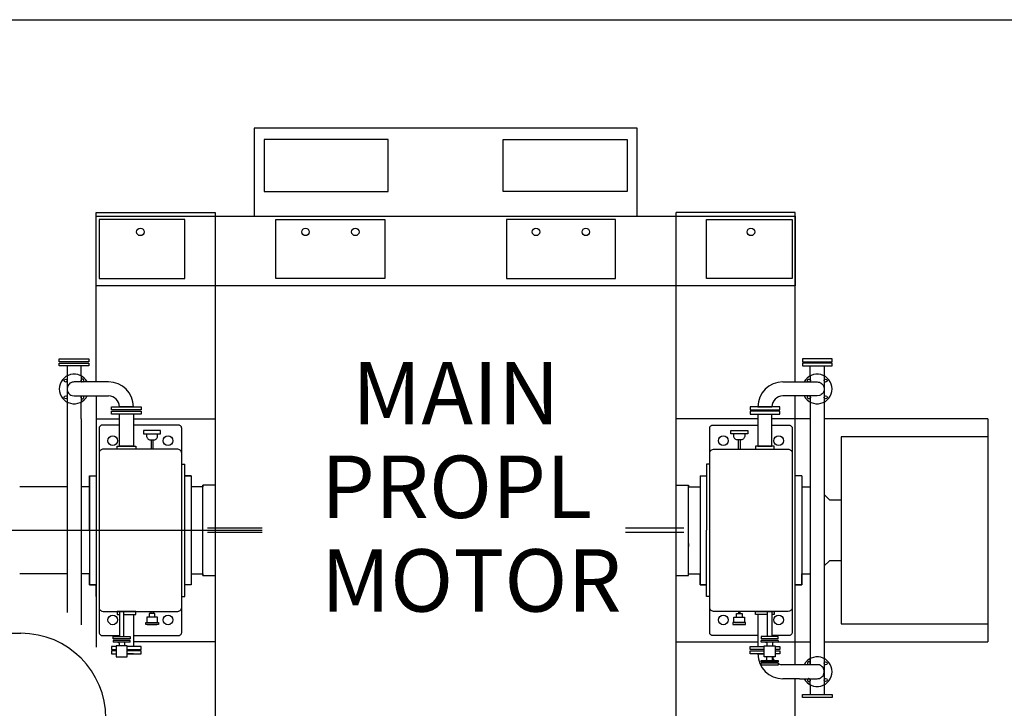
# Model space of a CAD drawing. Extents: x -39.5 to 45.6, y -14.4 to 15.7.
# Drawn here: x -8.5 to -6.5, y -6.3 to -4.9 of the extents above; entities that cross this region are included whole.
import ezdxf
from ezdxf.enums import TextEntityAlignment as Align

# ---------------------------------------------------------------- set-up
doc = ezdxf.new("R2010")
doc.units = 0
doc.header["$LTSCALE"] = 0.6
doc.header["$MEASUREMENT"] = 0
doc.linetypes.add('CENTER', pattern=[2, 1.25, -0.25, 0.25, -0.25])
doc.linetypes.add('MS', pattern=[0])
for name, color, linetype in [('BACKGROUND', 9, 'CONTINUOUS'), ('CENTER', 6, 'CENTER'), ('EQUIPMENT', 11, 'CONTINUOUS'), ('TEXT', 3, 'MS')]:
    doc.layers.add(name, color=color, linetype=linetype)
doc.styles.add('ROMANS', font='ROMANS.shx', dxfattribs={"height": 0.15625})

msp = doc.modelspace()

# ---------------------------------------------------------------- linework, layer by layer
at = {"layer": 'BACKGROUND'}
msp.add_line((-9.8288, -4.9075), (3.0032, -4.9075), dxfattribs=at)
at = {"layer": 'CENTER'}
msp.add_line((-15.9222, -5.9154), (-8.001, -5.9154), dxfattribs=at)
at = {"layer": 'EQUIPMENT'}
for p, q in [((-8.0167, -5.1218), (-8.0167, -5.2956)), ((-7.2601, -5.1218), (-8.0167, -5.1218)), ((-7.2601, -5.2956), (-7.2601, -5.1218)), ((-7.9967, -5.1437), (-7.9967, -5.2464)), ((-7.7519, -5.1441), (-7.9967, -5.1437)), ((-7.7519, -5.1634), (-7.7519, -5.1441)), ((-7.7519, -5.1441), (-7.7519, -5.1441)), ((-7.5249, -5.1441), (-7.2801, -5.1437)), ((-7.5249, -5.1634), (-7.5249, -5.1441)), ((-7.5249, -5.1441), (-7.5249, -5.1441)), ((-7.2801, -5.1437), (-7.2801, -5.2464)), ((-7.7519, -5.2464), (-7.7519, -5.1634)), ((-7.5249, -5.2464), (-7.5249, -5.1634)), ((-7.9967, -5.2464), (-7.7519, -5.2464)), ((-7.2801, -5.2464), (-7.5249, -5.2464)), ((-8.3289, -5.2879), (-8.0936, -5.2879)), ((-8.3289, -5.6225), (-8.3289, -5.2879)), ((-8.0936, -5.2879), (-8.0936, -6.5459)), ((-8.0167, -5.2833), (-8.0167, -5.2833)), ((-7.1832, -6.5429), (-7.1832, -5.2879)), ((-6.9479, -5.2879), (-7.1832, -5.2879)), ((-6.9479, -5.6225), (-6.9479, -5.2879)), ((-8.3289, -5.2956), (-6.9479, -5.2956)), ((-8.1536, -5.3018), (-8.3228, -5.3018)), ((-8.3228, -5.3018), (-8.3228, -5.4186)), ((-8.1536, -5.4186), (-8.1536, -5.3018)), ((-7.9737, -5.3018), (-7.7583, -5.3018)), ((-7.9737, -5.4186), (-7.9737, -5.3018)), ((-7.7583, -5.3018), (-7.7583, -5.4186)), ((-7.3031, -5.3018), (-7.5184, -5.3018)), ((-7.5184, -5.3018), (-7.5184, -5.4186)), ((-7.3031, -5.4186), (-7.3031, -5.3018)), ((-7.1232, -5.3018), (-6.954, -5.3018)), ((-7.1232, -5.4186), (-7.1232, -5.3018)), ((-6.954, -5.3018), (-6.954, -5.4186)), ((-6.9479, -5.2956), (-6.9479, -5.4325)), ((-6.9479, -5.6155), (-6.9479, -5.3387)), ((-8.3228, -5.4186), (-8.1536, -5.4186)), ((-7.7583, -5.4186), (-7.9737, -5.4186)), ((-7.5184, -5.4186), (-7.3031, -5.4186)), ((-6.954, -5.4186), (-7.1232, -5.4186)), ((-6.9479, -5.4325), (-8.3289, -5.4325)), ((-8.4015, -5.5829), (-8.4015, -5.5766)), ((-8.4015, -5.5766), (-8.3431, -5.5766)), ((-8.3431, -5.5766), (-8.3431, -5.5829)), ((-6.9337, -5.5766), (-6.9337, -5.5829)), ((-6.8753, -5.5766), (-6.9337, -5.5766)), ((-6.8753, -5.5829), (-6.8753, -5.5766)), ((-8.3431, -5.5829), (-8.4015, -5.5829)), ((-8.4015, -5.5908), (-8.4015, -5.5852)), ((-8.4015, -5.5852), (-8.3431, -5.5852)), ((-8.3431, -5.5908), (-8.4015, -5.5908)), ((-8.3527, -5.5829), (-8.3918, -5.5829)), ((-8.3861, -5.5908), (-8.3861, -6.0773)), ((-8.3584, -5.5908), (-8.3861, -5.5908)), ((-8.3584, -5.6106), (-8.3584, -5.5908)), ((-8.3431, -5.5852), (-8.3431, -5.5908)), ((-6.9337, -5.5829), (-6.8753, -5.5829)), ((-6.9337, -5.5852), (-6.9337, -5.5908)), ((-6.8753, -5.5852), (-6.9337, -5.5852)), ((-6.9337, -5.5908), (-6.8753, -5.5908)), ((-6.9183, -5.5908), (-6.8907, -5.5908)), ((-6.9183, -5.6106), (-6.9183, -5.5908)), ((-6.8907, -5.5908), (-6.8907, -6.2393)), ((-6.8753, -5.5908), (-6.8753, -5.5852)), ((-8.3585, -5.619), (-8.3587, -5.6199)), ((-8.3584, -5.6186), (-8.3585, -5.619)), ((-8.3584, -5.6099), (-8.3584, -5.6225)), ((-8.3581, -5.6182), (-8.3584, -5.6186)), ((-8.3578, -5.6178), (-8.3581, -5.6182)), ((-8.3574, -5.6175), (-8.3578, -5.6178)), ((-8.357, -5.6172), (-8.3574, -5.6175)), ((-8.3566, -5.6171), (-8.357, -5.6172)), ((-8.3562, -5.617), (-8.3566, -5.6171)), ((-8.3558, -5.6169), (-8.3562, -5.617)), ((-8.3549, -5.6171), (-8.3558, -5.6169)), ((-8.3558, -5.6169), (-8.3558, -5.6169)), ((-8.3545, -5.6172), (-8.3549, -5.6171)), ((-8.3541, -5.6175), (-8.3545, -5.6172)), ((-8.3537, -5.6178), (-8.3541, -5.6175)), ((-8.3534, -5.6182), (-8.3537, -5.6178)), ((-8.3531, -5.6186), (-8.3534, -5.6182)), ((-8.353, -5.619), (-8.3531, -5.6186)), ((-8.3529, -5.6194), (-8.353, -5.619)), ((-8.3528, -5.6199), (-8.3529, -5.6194)), ((-6.924, -5.6199), (-6.9239, -5.6194)), ((-6.9239, -5.6194), (-6.9238, -5.619)), ((-6.9238, -5.619), (-6.9237, -5.6186)), ((-6.9237, -5.6186), (-6.9234, -5.6182)), ((-6.9234, -5.6182), (-6.9231, -5.6178)), ((-6.9231, -5.6178), (-6.9227, -5.6175)), ((-6.9227, -5.6175), (-6.9223, -5.6172)), ((-6.9223, -5.6172), (-6.9219, -5.6171)), ((-6.9219, -5.6171), (-6.921, -5.6169)), ((-6.921, -5.6169), (-6.921, -5.6169)), ((-6.921, -5.6169), (-6.9206, -5.617)), ((-6.9206, -5.617), (-6.9202, -5.6171)), ((-6.9202, -5.6171), (-6.9197, -5.6172)), ((-6.9197, -5.6172), (-6.9193, -5.6175)), ((-6.9193, -5.6175), (-6.919, -5.6178)), ((-6.919, -5.6178), (-6.9187, -5.6182)), ((-6.9187, -5.6182), (-6.9184, -5.6186)), ((-6.9184, -5.6186), (-6.9182, -5.619)), ((-6.9183, -5.6099), (-6.9183, -5.6225)), ((-6.9182, -5.619), (-6.9181, -5.6199)), ((-8.3855, -5.6323), (-8.3861, -5.6364)), ((-8.3861, -5.6364), (-8.3861, -5.6364)), ((-8.3861, -5.6364), (-8.386, -5.6384)), ((-8.386, -5.6384), (-8.3855, -5.6404)), ((-8.3847, -5.6303), (-8.3855, -5.6323)), ((-8.3835, -5.6283), (-8.3847, -5.6303)), ((-8.3821, -5.6266), (-8.3835, -5.6283)), ((-8.3803, -5.6251), (-8.3821, -5.6266)), ((-8.3784, -5.624), (-8.3803, -5.6251)), ((-8.3763, -5.6232), (-8.3784, -5.624)), ((-8.3743, -5.6227), (-8.3763, -5.6232)), ((-8.3723, -5.6225), (-8.3743, -5.6227)), ((-8.304, -5.6225), (-8.3723, -5.6225)), ((-8.3723, -5.6225), (-8.3723, -5.6225)), ((-8.3587, -5.6199), (-8.3587, -5.6199)), ((-8.3587, -5.6199), (-8.3587, -5.6202)), ((-8.3587, -5.6202), (-8.3586, -5.6205)), ((-8.3586, -5.6205), (-8.3585, -5.6208)), ((-8.3585, -5.6208), (-8.3584, -5.6212)), ((-8.3584, -5.6212), (-8.3582, -5.6215)), ((-8.3582, -5.6215), (-8.358, -5.6217)), ((-8.358, -5.6217), (-8.3577, -5.622)), ((-8.3577, -5.622), (-8.3575, -5.6222)), ((-8.3575, -5.6222), (-8.3569, -5.6225)), ((-8.3558, -5.6228), (-8.3553, -5.6227)), ((-8.3553, -5.6227), (-8.3549, -5.6226)), ((-8.3549, -5.6226), (-8.3545, -5.6225)), ((-8.3545, -5.6225), (-8.3541, -5.6222)), ((-8.3541, -5.6222), (-8.3537, -5.6219)), ((-8.3537, -5.6219), (-8.3534, -5.6215)), ((-8.3534, -5.6215), (-8.3531, -5.6211)), ((-8.3531, -5.6211), (-8.353, -5.6207)), ((-8.353, -5.6207), (-8.3528, -5.6199)), ((-6.9728, -5.6225), (-6.9045, -5.6225)), ((-6.9238, -5.6207), (-6.924, -5.6199)), ((-6.9237, -5.6211), (-6.9238, -5.6207)), ((-6.9234, -5.6215), (-6.9237, -5.6211)), ((-6.9231, -5.6219), (-6.9234, -5.6215)), ((-6.9227, -5.6222), (-6.9231, -5.6219)), ((-6.9223, -5.6225), (-6.9227, -5.6222)), ((-6.9219, -5.6226), (-6.9223, -5.6225)), ((-6.9215, -5.6227), (-6.9219, -5.6226)), ((-6.921, -5.6228), (-6.9215, -5.6227)), ((-6.9193, -5.6222), (-6.9199, -5.6225)), ((-6.919, -5.622), (-6.9193, -5.6222)), ((-6.9188, -5.6217), (-6.919, -5.622)), ((-6.9186, -5.6215), (-6.9188, -5.6217)), ((-6.9184, -5.6212), (-6.9186, -5.6215)), ((-6.9183, -5.6208), (-6.9184, -5.6212)), ((-6.9182, -5.6205), (-6.9183, -5.6208)), ((-6.9181, -5.6202), (-6.9182, -5.6205)), ((-6.9181, -5.6199), (-6.9181, -5.6199)), ((-6.9181, -5.6199), (-6.9181, -5.6202)), ((-6.9045, -5.6225), (-6.9045, -5.6225)), ((-6.9045, -5.6225), (-6.9025, -5.6227)), ((-6.9025, -5.6227), (-6.9004, -5.6232)), ((-6.9004, -5.6232), (-6.8984, -5.624)), ((-6.8984, -5.624), (-6.8965, -5.6251)), ((-6.8965, -5.6251), (-6.8947, -5.6266)), ((-6.8947, -5.6266), (-6.8932, -5.6283)), ((-6.8932, -5.6283), (-6.8921, -5.6303)), ((-6.8921, -5.6303), (-6.8913, -5.6323)), ((-6.8913, -5.6323), (-6.8907, -5.6364)), ((-6.8908, -5.6384), (-6.8913, -5.6404)), ((-6.8907, -5.6364), (-6.8908, -5.6384)), ((-6.8907, -5.6364), (-6.8907, -5.6364)), ((-8.3855, -5.6404), (-8.3847, -5.6425)), ((-8.3847, -5.6425), (-8.3835, -5.6444)), ((-8.3835, -5.6444), (-8.3821, -5.6462)), ((-8.3821, -5.6462), (-8.3803, -5.6476)), ((-8.3803, -5.6476), (-8.3784, -5.6488)), ((-8.3784, -5.6488), (-8.3763, -5.6496)), ((-8.3763, -5.6496), (-8.3723, -5.6502)), ((-8.3723, -5.6502), (-8.304, -5.6502)), ((-8.3586, -5.6523), (-8.3587, -5.6529)), ((-8.3587, -5.6529), (-8.3587, -5.6529)), ((-8.3587, -5.6529), (-8.3586, -5.6533)), ((-8.3585, -5.6519), (-8.3586, -5.6523)), ((-8.3586, -5.6533), (-8.3585, -5.6538)), ((-8.3584, -5.6516), (-8.3585, -5.6519)), ((-8.3585, -5.6538), (-8.3584, -5.6542)), ((-8.3584, -5.6502), (-8.3584, -5.6628)), ((-8.3582, -5.6513), (-8.3584, -5.6516)), ((-8.3584, -5.6542), (-8.3581, -5.6546)), ((-8.358, -5.651), (-8.3582, -5.6513)), ((-8.3581, -5.6546), (-8.3578, -5.655)), ((-8.3577, -5.6508), (-8.358, -5.651)), ((-8.3578, -5.655), (-8.3574, -5.6553)), ((-8.3575, -5.6505), (-8.3577, -5.6508)), ((-8.3572, -5.6504), (-8.3575, -5.6505)), ((-8.3574, -5.6553), (-8.357, -5.6555)), ((-8.3569, -5.6502), (-8.3572, -5.6504)), ((-8.357, -5.6555), (-8.3566, -5.6557)), ((-8.3566, -5.6557), (-8.3558, -5.6558)), ((-8.3558, -5.6558), (-8.3553, -5.6558)), ((-8.3553, -5.6558), (-8.3549, -5.6557)), ((-8.3549, -5.6557), (-8.3545, -5.6555)), ((-8.354, -5.6505), (-8.3546, -5.6502)), ((-8.3545, -5.6555), (-8.3541, -5.6553)), ((-8.3541, -5.6553), (-8.3537, -5.655)), ((-8.3538, -5.6508), (-8.354, -5.6505)), ((-8.3535, -5.651), (-8.3538, -5.6508)), ((-8.3537, -5.655), (-8.3534, -5.6546)), ((-8.3533, -5.6513), (-8.3535, -5.651)), ((-8.3534, -5.6546), (-8.3531, -5.6542)), ((-8.3531, -5.6516), (-8.3533, -5.6513)), ((-8.353, -5.6519), (-8.3531, -5.6516)), ((-8.3531, -5.6542), (-8.353, -5.6538)), ((-8.3529, -5.6523), (-8.353, -5.6519)), ((-8.353, -5.6538), (-8.3528, -5.6529)), ((-8.3528, -5.6526), (-8.3529, -5.6523)), ((-8.3528, -5.6529), (-8.3528, -5.6526)), ((-8.3528, -5.6529), (-8.3528, -5.6529)), ((-8.3289, -5.6502), (-8.3289, -6.1463)), ((-6.9045, -5.6502), (-6.9728, -5.6502)), ((-6.9479, -6.1806), (-6.9479, -5.6502)), ((-6.924, -5.6529), (-6.9239, -5.6526)), ((-6.9238, -5.6538), (-6.924, -5.6529)), ((-6.924, -5.6529), (-6.924, -5.6529)), ((-6.9239, -5.6523), (-6.9238, -5.6519)), ((-6.9239, -5.6526), (-6.9239, -5.6523)), ((-6.9238, -5.6519), (-6.9236, -5.6516)), ((-6.9237, -5.6542), (-6.9238, -5.6538)), ((-6.9234, -5.6546), (-6.9237, -5.6542)), ((-6.9236, -5.6516), (-6.9235, -5.6513)), ((-6.9235, -5.6513), (-6.9233, -5.651)), ((-6.9231, -5.655), (-6.9234, -5.6546)), ((-6.9233, -5.651), (-6.923, -5.6508)), ((-6.9227, -5.6553), (-6.9231, -5.655)), ((-6.923, -5.6508), (-6.9228, -5.6505)), ((-6.9228, -5.6505), (-6.9222, -5.6502)), ((-6.9223, -5.6555), (-6.9227, -5.6553)), ((-6.9219, -5.6557), (-6.9223, -5.6555)), ((-6.9215, -5.6558), (-6.9219, -5.6557)), ((-6.921, -5.6558), (-6.9215, -5.6558)), ((-6.9202, -5.6557), (-6.921, -5.6558)), ((-6.9197, -5.6555), (-6.9202, -5.6557)), ((-6.9199, -5.6502), (-6.9196, -5.6504)), ((-6.9193, -5.6553), (-6.9197, -5.6555)), ((-6.9196, -5.6504), (-6.9193, -5.6505)), ((-6.9193, -5.6505), (-6.919, -5.6508)), ((-6.919, -5.655), (-6.9193, -5.6553)), ((-6.919, -5.6508), (-6.9188, -5.651)), ((-6.9187, -5.6546), (-6.919, -5.655)), ((-6.9188, -5.651), (-6.9186, -5.6513)), ((-6.9184, -5.6542), (-6.9187, -5.6546)), ((-6.9186, -5.6513), (-6.9184, -5.6516)), ((-6.9184, -5.6516), (-6.9183, -5.6519)), ((-6.9182, -5.6538), (-6.9184, -5.6542)), ((-6.9183, -5.6502), (-6.9183, -6.1806)), ((-6.9183, -5.6519), (-6.9182, -5.6523)), ((-6.9182, -5.6523), (-6.9181, -5.6529)), ((-6.9181, -5.6533), (-6.9182, -5.6538)), ((-6.9181, -5.6529), (-6.9181, -5.6529)), ((-6.9181, -5.6529), (-6.9181, -5.6533)), ((-6.9004, -5.6496), (-6.9045, -5.6502)), ((-6.8984, -5.6488), (-6.9004, -5.6496)), ((-6.8965, -5.6476), (-6.8984, -5.6488)), ((-6.8947, -5.6462), (-6.8965, -5.6476)), ((-6.8932, -5.6444), (-6.8947, -5.6462)), ((-6.8921, -5.6425), (-6.8932, -5.6444)), ((-6.8913, -5.6404), (-6.8921, -5.6425)), ((-8.3584, -5.6955), (-8.3584, -5.6621)), ((-8.2982, -5.6777), (-8.2982, -5.6714)), ((-8.2982, -5.6714), (-8.2397, -5.6714)), ((-8.2397, -5.6777), (-8.2982, -5.6777)), ((-8.2551, -5.6714), (-8.2828, -5.6714)), ((-8.2397, -5.6714), (-8.2397, -5.6777)), ((-7.0371, -5.6714), (-7.0371, -5.6777)), ((-6.9786, -5.6714), (-7.0371, -5.6714)), ((-7.0371, -5.6777), (-6.9786, -5.6777)), ((-7.0274, -5.6777), (-6.9883, -5.6777)), ((-7.0217, -5.6714), (-6.994, -5.6714)), ((-6.9786, -5.6777), (-6.9786, -5.6714)), ((-8.3584, -5.6955), (-8.3584, -6.1017)), ((-8.3289, -5.6955), (-8.2828, -5.6955)), ((-8.2982, -5.6864), (-8.2982, -5.6801)), ((-8.2982, -5.6801), (-8.2397, -5.6801)), ((-8.2397, -5.6864), (-8.2982, -5.6864)), ((-8.2885, -5.6801), (-8.2494, -5.6801)), ((-8.2828, -5.7441), (-8.2828, -5.6864)), ((-8.2551, -5.6864), (-8.2551, -5.7493)), ((-8.2551, -5.6955), (-8.0936, -5.6955)), ((-8.2397, -5.6801), (-8.2397, -5.6864)), ((-7.0217, -5.6955), (-7.1832, -5.6955)), ((-7.0371, -5.6801), (-7.0371, -5.6864)), ((-6.9786, -5.6801), (-7.0371, -5.6801)), ((-7.0371, -5.6864), (-6.9786, -5.6864)), ((-6.9883, -5.6801), (-7.0274, -5.6801)), ((-7.0217, -5.6864), (-7.0217, -5.7493)), ((-6.994, -5.7441), (-6.994, -5.6864)), ((-6.9183, -5.6955), (-6.994, -5.6955)), ((-6.9786, -5.6864), (-6.9786, -5.6801)), ((-6.568, -5.6955), (-6.8907, -5.6955)), ((-6.568, -5.6955), (-6.568, -6.1353)), ((-8.3225, -5.7121), (-8.3228, -5.7139)), ((-8.3228, -5.7139), (-8.3228, -6.1169)), ((-8.3221, -5.7112), (-8.3225, -5.7121)), ((-8.3216, -5.7103), (-8.3221, -5.7112)), ((-8.321, -5.7096), (-8.3216, -5.7103)), ((-8.3202, -5.7089), (-8.321, -5.7096)), ((-8.3193, -5.7084), (-8.3202, -5.7089)), ((-8.3184, -5.708), (-8.3193, -5.7084)), ((-8.3175, -5.7078), (-8.3184, -5.708)), ((-8.3166, -5.7078), (-8.3175, -5.7078)), ((-8.2828, -5.7078), (-8.3166, -5.7078)), ((-8.3166, -5.7078), (-8.3166, -5.7078)), ((-8.1659, -5.7078), (-8.2551, -5.7078)), ((-8.1641, -5.708), (-8.1659, -5.7078)), ((-8.1632, -5.7084), (-8.1641, -5.708)), ((-8.1623, -5.7089), (-8.1632, -5.7084)), ((-8.1615, -5.7096), (-8.1623, -5.7089)), ((-8.1609, -5.7103), (-8.1615, -5.7096)), ((-8.1604, -5.7112), (-8.1609, -5.7103)), ((-8.16, -5.7121), (-8.1604, -5.7112)), ((-8.1598, -5.713), (-8.16, -5.7121)), ((-8.1597, -5.7139), (-8.1598, -5.713)), ((-8.1597, -6.1169), (-8.1597, -5.7139)), ((-7.117, -5.713), (-7.1168, -5.7121)), ((-7.117, -5.7139), (-7.117, -5.713)), ((-7.117, -6.1169), (-7.117, -5.7139)), ((-7.117, -5.7139), (-7.117, -5.7139)), ((-7.1168, -5.7121), (-7.1164, -5.7112)), ((-7.1164, -5.7112), (-7.1159, -5.7103)), ((-7.1159, -5.7103), (-7.1152, -5.7096)), ((-7.1152, -5.7096), (-7.1145, -5.7089)), ((-7.1145, -5.7089), (-7.1136, -5.7084)), ((-7.1136, -5.7084), (-7.1127, -5.708)), ((-7.1127, -5.708), (-7.1109, -5.7078)), ((-7.1109, -5.7078), (-7.0217, -5.7078)), ((-6.994, -5.7078), (-6.9602, -5.7078)), ((-6.9602, -5.7078), (-6.9593, -5.7078)), ((-6.9602, -5.7078), (-6.9602, -5.7078)), ((-6.9593, -5.7078), (-6.9584, -5.708)), ((-6.9584, -5.708), (-6.9575, -5.7084)), ((-6.9575, -5.7084), (-6.9566, -5.7089)), ((-6.9566, -5.7089), (-6.9558, -5.7096)), ((-6.9558, -5.7096), (-6.9552, -5.7103)), ((-6.9552, -5.7103), (-6.9547, -5.7112)), ((-6.9547, -5.7112), (-6.9543, -5.7121)), ((-6.9543, -5.7121), (-6.954, -5.7139)), ((-6.954, -5.7139), (-6.954, -6.1169)), ((-8.2351, -5.7185), (-8.2351, -5.7247)), ((-8.2013, -5.7185), (-8.2351, -5.7185)), ((-8.2351, -5.7247), (-8.2013, -5.7247)), ((-8.2289, -5.7247), (-8.2289, -5.7293)), ((-8.2289, -5.7293), (-8.2289, -5.7293)), ((-8.2289, -5.7293), (-8.2289, -5.7304)), ((-8.2289, -5.7304), (-8.2286, -5.7316)), ((-8.2286, -5.7316), (-8.2282, -5.7327)), ((-8.2282, -5.7327), (-8.2275, -5.7338)), ((-8.2275, -5.7338), (-8.2267, -5.7347)), ((-8.2267, -5.7347), (-8.2257, -5.7356)), ((-8.2257, -5.7356), (-8.2247, -5.7362)), ((-8.2247, -5.7362), (-8.2235, -5.7367)), ((-8.2128, -5.7367), (-8.2117, -5.7362)), ((-8.2117, -5.7362), (-8.2106, -5.7356)), ((-8.2106, -5.7356), (-8.2097, -5.7347)), ((-8.2097, -5.7347), (-8.2088, -5.7338)), ((-8.2088, -5.7338), (-8.2082, -5.7327)), ((-8.2082, -5.7327), (-8.2078, -5.7316)), ((-8.2078, -5.7316), (-8.2074, -5.7293)), ((-8.2074, -5.7293), (-8.2074, -5.7247)), ((-8.2013, -5.7247), (-8.2013, -5.7185)), ((-7.0755, -5.7247), (-7.0755, -5.7185)), ((-7.0755, -5.7185), (-7.0417, -5.7185)), ((-7.0417, -5.7247), (-7.0755, -5.7247)), ((-7.0694, -5.7293), (-7.0694, -5.7247)), ((-7.069, -5.7316), (-7.0694, -5.7293)), ((-7.0686, -5.7327), (-7.069, -5.7316)), ((-7.0679, -5.7338), (-7.0686, -5.7327)), ((-7.0671, -5.7347), (-7.0679, -5.7338)), ((-7.0661, -5.7356), (-7.0671, -5.7347)), ((-7.0651, -5.7362), (-7.0661, -5.7356)), ((-7.0639, -5.7367), (-7.0651, -5.7362)), ((-7.0521, -5.7362), (-7.0533, -5.7367)), ((-7.0511, -5.7356), (-7.0521, -5.7362)), ((-7.0501, -5.7347), (-7.0511, -5.7356)), ((-7.0493, -5.7338), (-7.0501, -5.7347)), ((-7.0486, -5.7327), (-7.0493, -5.7338)), ((-7.0482, -5.7316), (-7.0486, -5.7327)), ((-7.0479, -5.7304), (-7.0482, -5.7316)), ((-7.0478, -5.7293), (-7.0479, -5.7304)), ((-7.0478, -5.7247), (-7.0478, -5.7293)), ((-7.0478, -5.7293), (-7.0478, -5.7293)), ((-7.0417, -5.7185), (-7.0417, -5.7247)), ((-6.8571, -5.7308), (-6.8571, -6.0999)), ((-6.568, -5.7308), (-6.8571, -5.7308)), ((-8.3162, -5.7555), (-8.3173, -5.7558)), ((-8.3151, -5.7554), (-8.3162, -5.7555)), ((-8.1674, -5.7554), (-8.3151, -5.7554)), ((-8.3151, -5.7554), (-8.3151, -5.7554)), ((-8.2874, -5.7554), (-8.2874, -5.7493)), ((-8.2874, -5.7493), (-8.2505, -5.7493)), ((-8.2505, -5.7554), (-8.2874, -5.7554)), ((-8.2828, -5.7493), (-8.2828, -5.7441)), ((-8.2551, -5.7493), (-8.2828, -5.7493)), ((-8.2505, -5.7493), (-8.2505, -5.7554)), ((-8.2235, -5.7367), (-8.2213, -5.737)), ((-8.2213, -5.737), (-8.2151, -5.737)), ((-8.22, -5.737), (-8.22, -5.7554)), ((-8.2163, -5.7554), (-8.2163, -5.737)), ((-8.2151, -5.737), (-8.214, -5.7369)), ((-8.2151, -5.737), (-8.2151, -5.737)), ((-8.214, -5.7369), (-8.2128, -5.7367)), ((-8.1652, -5.7558), (-8.1674, -5.7554)), ((-7.1116, -5.7558), (-7.1094, -5.7554)), ((-7.1094, -5.7554), (-6.9617, -5.7554)), ((-7.0628, -5.7369), (-7.0639, -5.7367)), ((-7.0617, -5.737), (-7.0628, -5.7369)), ((-7.0555, -5.737), (-7.0617, -5.737)), ((-7.0617, -5.737), (-7.0617, -5.737)), ((-7.0604, -5.7554), (-7.0604, -5.737)), ((-7.0568, -5.737), (-7.0568, -5.7554)), ((-7.0533, -5.7367), (-7.0555, -5.737)), ((-7.0263, -5.7493), (-7.0263, -5.7554)), ((-6.9894, -5.7493), (-7.0263, -5.7493)), ((-7.0263, -5.7554), (-6.9894, -5.7554)), ((-7.0217, -5.7493), (-6.994, -5.7493)), ((-6.994, -5.7493), (-6.994, -5.7441)), ((-6.9894, -5.7554), (-6.9894, -5.7493)), ((-6.9617, -5.7554), (-6.9617, -5.7554)), ((-6.9617, -5.7554), (-6.9606, -5.7555)), ((-6.9606, -5.7555), (-6.9595, -5.7558)), ((-8.3224, -5.7609), (-8.3228, -5.7631)), ((-8.322, -5.7597), (-8.3224, -5.7609)), ((-8.3213, -5.7587), (-8.322, -5.7597)), ((-8.3205, -5.7577), (-8.3213, -5.7587)), ((-8.3195, -5.7569), (-8.3205, -5.7577)), ((-8.3185, -5.7562), (-8.3195, -5.7569)), ((-8.3173, -5.7558), (-8.3185, -5.7562)), ((-8.164, -5.7562), (-8.1652, -5.7558)), ((-8.163, -5.7569), (-8.164, -5.7562)), ((-8.162, -5.7577), (-8.163, -5.7569)), ((-8.1612, -5.7587), (-8.162, -5.7577)), ((-8.1605, -5.7597), (-8.1612, -5.7587)), ((-8.1601, -5.7609), (-8.1605, -5.7597)), ((-8.1598, -5.762), (-8.1601, -5.7609)), ((-8.1597, -5.7631), (-8.1598, -5.762)), ((-8.1597, -6.0676), (-8.1597, -5.7631)), ((-7.117, -5.762), (-7.1167, -5.7609)), ((-7.117, -5.7631), (-7.117, -5.762)), ((-7.117, -5.7631), (-7.117, -5.7631)), ((-7.1167, -5.7609), (-7.1163, -5.7597)), ((-7.1163, -5.7597), (-7.1156, -5.7587)), ((-7.1156, -5.7587), (-7.1148, -5.7577)), ((-7.1148, -5.7577), (-7.1138, -5.7569)), ((-7.1138, -5.7569), (-7.1127, -5.7562)), ((-7.1127, -5.7562), (-7.1116, -5.7558)), ((-6.9595, -5.7558), (-6.9583, -5.7562)), ((-6.9583, -5.7562), (-6.9572, -5.7569)), ((-6.9572, -5.7569), (-6.9563, -5.7577)), ((-6.9563, -5.7577), (-6.9555, -5.7587)), ((-6.9555, -5.7587), (-6.9548, -5.7597)), ((-6.9548, -5.7597), (-6.9544, -5.7609)), ((-6.9544, -5.7609), (-6.954, -5.7631)), ((-6.954, -5.7631), (-6.954, -5.9655)), ((-8.1597, -5.7847), (-8.1536, -5.7847)), ((-8.1597, -5.7847), (-8.1536, -5.7847)), ((-8.1536, -6.0461), (-8.1536, -5.7847)), ((-7.1232, -5.7847), (-7.1232, -5.9154)), ((-7.117, -5.7847), (-7.1232, -5.7847)), ((-8.3415, -5.8077), (-8.3415, -6.023)), ((-8.3415, -5.9154), (-8.3415, -5.8077)), ((-8.3415, -5.8077), (-8.3289, -5.8077)), ((-8.3415, -5.8077), (-8.3289, -5.8077)), ((-8.141, -5.8077), (-8.1536, -5.8077)), ((-8.1536, -5.8077), (-8.141, -5.8077)), ((-8.141, -5.8077), (-8.141, -6.023)), ((-8.141, -5.8077), (-8.141, -5.8293)), ((-7.1358, -5.8077), (-7.1358, -6.023)), ((-7.1358, -5.8077), (-7.1232, -5.8077)), ((-6.9353, -5.8077), (-6.9479, -5.8077)), ((-6.9353, -5.8077), (-6.9353, -6.023)), ((-8.3861, -5.8293), (-8.4796, -5.8293)), ((-8.3415, -5.8293), (-8.3584, -5.8293)), ((-8.1182, -5.8293), (-8.141, -5.8293)), ((-8.1182, -6.0046), (-8.1182, -5.8262)), ((-8.0936, -5.8262), (-8.1182, -5.8262)), ((-8.1182, -5.8262), (-8.1182, -5.8293)), ((-7.1832, -5.8262), (-7.1586, -5.8262)), ((-7.1586, -6.0046), (-7.1586, -5.8262)), ((-7.1586, -5.8262), (-7.1586, -5.8293)), ((-7.1586, -5.8293), (-7.1358, -5.8293)), ((-6.9353, -5.8293), (-6.9183, -5.8293)), ((-6.8907, -5.845), (-6.8805, -5.8551)), ((-6.8805, -5.8551), (-6.8571, -5.8551)), ((-7.1585, -5.8894), (-7.1585, -5.8832)), ((-8.001, -5.9109), (-8.109, -5.9109)), ((-7.1678, -5.9109), (-7.2833, -5.9109)), ((-8.001, -5.9198), (-8.109, -5.9198)), ((-7.1678, -5.9198), (-7.2833, -5.9198)), ((-7.1232, -6.0461), (-7.1232, -5.9154)), ((-7.1585, -5.9414), (-7.1585, -5.9475)), ((-6.8805, -5.9757), (-6.8907, -5.9858)), ((-6.8571, -5.9757), (-6.8805, -5.9757)), ((-8.3861, -6.0015), (-8.4796, -6.0015)), ((-8.3507, -6.0015), (-8.3584, -6.0015)), ((-8.3415, -6.0015), (-8.3584, -6.0015)), ((-8.3415, -5.9959), (-8.3415, -6.023)), ((-8.3415, -6.023), (-8.3415, -6.0015)), ((-8.141, -6.0015), (-8.1182, -6.0015)), ((-8.1182, -6.0015), (-8.1182, -6.0046)), ((-8.1182, -6.0046), (-8.0936, -6.0046)), ((-7.1832, -6.0046), (-7.1586, -6.0046)), ((-7.1586, -6.0046), (-7.1586, -6.0015)), ((-7.1586, -6.0015), (-7.1358, -6.0015)), ((-7.1358, -6.023), (-7.1358, -6.0015)), ((-6.9353, -6.0015), (-6.9183, -6.0015)), ((-6.9353, -6.023), (-6.9353, -6.0015)), ((-8.3415, -6.023), (-8.3289, -6.023)), ((-8.3415, -6.023), (-8.3289, -6.023)), ((-8.3289, -6.023), (-8.3415, -6.023)), ((-8.3289, -6.0461), (-8.3289, -6.023)), ((-8.141, -6.023), (-8.1536, -6.023)), ((-7.1358, -6.023), (-7.1232, -6.023)), ((-7.1232, -6.023), (-7.1358, -6.023)), ((-7.1232, -6.0461), (-7.1232, -6.023)), ((-6.9353, -6.023), (-6.9479, -6.023)), ((-6.9479, -6.023), (-6.9353, -6.023)), ((-8.1597, -6.0461), (-8.1536, -6.0461)), ((-7.117, -6.0461), (-7.1232, -6.0461)), ((-7.117, -6.0461), (-7.1232, -6.0461)), ((-8.3228, -6.0676), (-8.3228, -6.0676)), ((-8.3228, -6.0676), (-8.3227, -6.0688)), ((-8.3227, -6.0688), (-8.3224, -6.0699)), ((-8.3224, -6.0699), (-8.322, -6.071)), ((-8.322, -6.071), (-8.3213, -6.0721)), ((-8.3213, -6.0721), (-8.3205, -6.0731)), ((-8.3205, -6.0731), (-8.3195, -6.0739)), ((-8.3195, -6.0739), (-8.3185, -6.0745)), ((-8.3185, -6.0745), (-8.3173, -6.075)), ((-8.3173, -6.075), (-8.3151, -6.0753)), ((-8.3151, -6.0753), (-8.1674, -6.0753)), ((-8.2505, -6.0753), (-8.2874, -6.0753)), ((-8.2874, -6.0753), (-8.2874, -6.0815)), ((-8.2874, -6.0815), (-8.2823, -6.0815)), ((-8.2828, -6.0815), (-8.2823, -6.0815)), ((-8.2823, -6.0753), (-8.2823, -6.1249)), ((-8.274, -6.0753), (-8.2823, -6.0753)), ((-8.274, -6.1249), (-8.274, -6.0753)), ((-8.274, -6.0815), (-8.2551, -6.0815)), ((-8.274, -6.0815), (-8.2505, -6.0815)), ((-8.2551, -6.0815), (-8.2551, -6.1444)), ((-8.2505, -6.0815), (-8.2505, -6.0753)), ((-8.2126, -6.0796), (-8.2237, -6.0796)), ((-8.2237, -6.0796), (-8.2237, -6.0867)), ((-8.22, -6.0796), (-8.22, -6.0753)), ((-8.2163, -6.0753), (-8.2163, -6.0796)), ((-8.2126, -6.0867), (-8.2126, -6.0796)), ((-8.1674, -6.0753), (-8.1663, -6.0752)), ((-8.1674, -6.0753), (-8.1674, -6.0753)), ((-8.1663, -6.0752), (-8.1652, -6.075)), ((-8.1652, -6.075), (-8.164, -6.0745)), ((-8.164, -6.0745), (-8.163, -6.0739)), ((-8.163, -6.0739), (-8.162, -6.0731)), ((-8.162, -6.0731), (-8.1612, -6.0721)), ((-8.1612, -6.0721), (-8.1605, -6.071)), ((-8.1605, -6.071), (-8.1601, -6.0699)), ((-8.1601, -6.0699), (-8.1597, -6.0676)), ((-7.1167, -6.0699), (-7.117, -6.0676)), ((-7.1163, -6.071), (-7.1167, -6.0699)), ((-7.1156, -6.0721), (-7.1163, -6.071)), ((-7.1148, -6.0731), (-7.1156, -6.0721)), ((-7.1138, -6.0739), (-7.1148, -6.0731)), ((-7.1127, -6.0745), (-7.1138, -6.0739)), ((-7.1116, -6.075), (-7.1127, -6.0745)), ((-7.1105, -6.0752), (-7.1116, -6.075)), ((-7.1094, -6.0753), (-7.1105, -6.0752)), ((-6.9617, -6.0753), (-7.1094, -6.0753)), ((-7.1094, -6.0753), (-7.1094, -6.0753)), ((-7.0641, -6.0867), (-7.0641, -6.0796)), ((-7.0641, -6.0796), (-7.0531, -6.0796)), ((-7.0604, -6.0753), (-7.0604, -6.0796)), ((-7.0604, -6.0781), (-7.0604, -6.0796)), ((-7.0568, -6.0796), (-7.0568, -6.0753)), ((-7.0531, -6.0796), (-7.0531, -6.0867)), ((-7.0263, -6.0815), (-7.0263, -6.0753)), ((-7.0263, -6.0753), (-6.9894, -6.0753)), ((-7.0028, -6.0815), (-7.0263, -6.0815)), ((-7.0217, -6.0815), (-7.0217, -6.1444)), ((-7.0028, -6.0815), (-7.0217, -6.0815)), ((-7.0028, -6.1249), (-7.0028, -6.0753)), ((-7.0028, -6.0753), (-6.9945, -6.0753)), ((-6.9945, -6.0753), (-6.9945, -6.1249)), ((-6.994, -6.0815), (-6.9945, -6.0815)), ((-6.9894, -6.0815), (-6.9945, -6.0815)), ((-6.9894, -6.0753), (-6.9894, -6.0815)), ((-6.9595, -6.075), (-6.9617, -6.0753)), ((-6.9583, -6.0745), (-6.9595, -6.075)), ((-6.9572, -6.0739), (-6.9583, -6.0745)), ((-6.9563, -6.0731), (-6.9572, -6.0739)), ((-6.9555, -6.0721), (-6.9563, -6.0731)), ((-6.9548, -6.071), (-6.9555, -6.0721)), ((-6.9544, -6.0699), (-6.9548, -6.071)), ((-6.9541, -6.0688), (-6.9544, -6.0699)), ((-6.954, -6.0676), (-6.9541, -6.0688)), ((-8.2308, -6.1015), (-8.2308, -6.0975)), ((-8.2308, -6.0975), (-8.2056, -6.0975)), ((-8.2056, -6.1015), (-8.2308, -6.1015)), ((-8.2077, -6.0867), (-8.2286, -6.0867)), ((-8.2286, -6.0867), (-8.2286, -6.0975)), ((-8.2277, -6.1015), (-8.2086, -6.1015)), ((-8.2077, -6.0975), (-8.2077, -6.0867)), ((-8.2056, -6.0975), (-8.2056, -6.1015)), ((-7.0712, -6.0975), (-7.0712, -6.1015)), ((-7.046, -6.0975), (-7.0712, -6.0975)), ((-7.0712, -6.1015), (-7.046, -6.1015)), ((-7.0691, -6.0975), (-7.0691, -6.0867)), ((-7.0691, -6.0867), (-7.0481, -6.0867)), ((-7.0491, -6.1015), (-7.0681, -6.1015)), ((-7.0481, -6.0867), (-7.0481, -6.0975)), ((-7.046, -6.1015), (-7.046, -6.0975)), ((-6.8571, -6.0999), (-6.568, -6.0999)), ((-8.3228, -6.1169), (-8.3228, -6.1169)), ((-8.3228, -6.1169), (-8.3227, -6.1177)), ((-8.3227, -6.1177), (-8.3225, -6.1187)), ((-8.3225, -6.1187), (-8.3221, -6.1196)), ((-8.3221, -6.1196), (-8.3216, -6.1204)), ((-8.3216, -6.1204), (-8.321, -6.1212)), ((-8.321, -6.1212), (-8.3202, -6.1219)), ((-8.3202, -6.1219), (-8.3193, -6.1224)), ((-8.3193, -6.1224), (-8.3184, -6.1227)), ((-8.3184, -6.1227), (-8.3166, -6.123)), ((-8.3166, -6.123), (-8.2828, -6.123)), ((-8.2948, -6.1293), (-8.2948, -6.1249)), ((-8.2948, -6.1249), (-8.2616, -6.1249)), ((-8.2823, -6.1249), (-8.274, -6.1249)), ((-8.2616, -6.1249), (-8.2616, -6.1287)), ((-8.2551, -6.123), (-8.1659, -6.123)), ((-8.1659, -6.123), (-8.165, -6.1229)), ((-8.1659, -6.123), (-8.1659, -6.123)), ((-8.165, -6.1229), (-8.1641, -6.1227)), ((-8.1641, -6.1227), (-8.1632, -6.1224)), ((-8.1632, -6.1224), (-8.1623, -6.1219)), ((-8.1623, -6.1219), (-8.1615, -6.1212)), ((-8.1615, -6.1212), (-8.1609, -6.1204)), ((-8.1609, -6.1204), (-8.1604, -6.1196)), ((-8.1604, -6.1196), (-8.16, -6.1187)), ((-8.16, -6.1187), (-8.1597, -6.1169)), ((-7.1168, -6.1187), (-7.117, -6.1169)), ((-7.1164, -6.1196), (-7.1168, -6.1187)), ((-7.1159, -6.1204), (-7.1164, -6.1196)), ((-7.1152, -6.1212), (-7.1159, -6.1204)), ((-7.1145, -6.1219), (-7.1152, -6.1212)), ((-7.1136, -6.1224), (-7.1145, -6.1219)), ((-7.1127, -6.1227), (-7.1136, -6.1224)), ((-7.1118, -6.1229), (-7.1127, -6.1227)), ((-7.1109, -6.123), (-7.1118, -6.1229)), ((-7.0217, -6.123), (-7.1109, -6.123)), ((-7.1109, -6.123), (-7.1109, -6.123)), ((-6.982, -6.1249), (-7.0152, -6.1249)), ((-7.0152, -6.1249), (-7.0152, -6.1287)), ((-6.9945, -6.1249), (-7.0028, -6.1249)), ((-6.9602, -6.123), (-6.994, -6.123)), ((-6.982, -6.1293), (-6.982, -6.1249)), ((-6.9584, -6.1227), (-6.9602, -6.123)), ((-6.9575, -6.1224), (-6.9584, -6.1227)), ((-6.9566, -6.1219), (-6.9575, -6.1224)), ((-6.9558, -6.1212), (-6.9566, -6.1219)), ((-6.9552, -6.1204), (-6.9558, -6.1212)), ((-6.9547, -6.1196), (-6.9552, -6.1204)), ((-6.9543, -6.1187), (-6.9547, -6.1196)), ((-6.9541, -6.1177), (-6.9543, -6.1187)), ((-6.954, -6.1169), (-6.9541, -6.1177)), ((-8.2889, -6.1444), (-8.2982, -6.1444)), ((-8.2982, -6.1444), (-8.2982, -6.1507)), ((-8.2616, -6.1293), (-8.2948, -6.1293)), ((-8.2616, -6.133), (-8.2948, -6.133)), ((-8.2948, -6.133), (-8.2948, -6.136)), ((-8.2616, -6.136), (-8.2948, -6.136)), ((-8.2674, -6.1433), (-8.2889, -6.1433)), ((-8.2889, -6.1433), (-8.2889, -6.1648)), ((-8.2703, -6.1293), (-8.286, -6.1293)), ((-8.2703, -6.133), (-8.286, -6.133)), ((-8.286, -6.136), (-8.286, -6.136)), ((-8.286, -6.136), (-8.2856, -6.136)), ((-8.2856, -6.136), (-8.2853, -6.1361)), ((-8.2853, -6.1361), (-8.2849, -6.1362)), ((-8.2849, -6.1362), (-8.2846, -6.1364)), ((-8.2846, -6.1364), (-8.2843, -6.1367)), ((-8.2843, -6.1367), (-8.284, -6.137)), ((-8.284, -6.137), (-8.2838, -6.1373)), ((-8.2838, -6.1373), (-8.2837, -6.1377)), ((-8.2837, -6.1377), (-8.2835, -6.1384)), ((-8.2835, -6.1384), (-8.2835, -6.1433)), ((-8.2727, -6.1377), (-8.2728, -6.1384)), ((-8.2728, -6.1384), (-8.2728, -6.1433)), ((-8.2725, -6.1373), (-8.2727, -6.1377)), ((-8.2723, -6.137), (-8.2725, -6.1373)), ((-8.2721, -6.1367), (-8.2723, -6.137)), ((-8.2717, -6.1364), (-8.2721, -6.1367)), ((-8.2714, -6.1362), (-8.2717, -6.1364)), ((-8.271, -6.1361), (-8.2714, -6.1362)), ((-8.2707, -6.136), (-8.271, -6.1361)), ((-8.2703, -6.136), (-8.2707, -6.136)), ((-8.2703, -6.136), (-8.2703, -6.136)), ((-8.2674, -6.1648), (-8.2674, -6.1433)), ((-8.2551, -6.1444), (-8.2674, -6.1444)), ((-8.2397, -6.1444), (-8.2674, -6.1444)), ((-8.2616, -6.1287), (-8.2616, -6.1293)), ((-8.2616, -6.136), (-8.2616, -6.133)), ((-8.0936, -6.1353), (-8.2551, -6.1353)), ((-8.2397, -6.1507), (-8.2397, -6.1444)), ((-7.1832, -6.1353), (-7.0217, -6.1353)), ((-7.0371, -6.1507), (-7.0371, -6.1444)), ((-7.0371, -6.1444), (-7.0094, -6.1444)), ((-7.0217, -6.1444), (-7.0094, -6.1444)), ((-7.0152, -6.1287), (-7.0152, -6.1293)), ((-6.982, -6.1293), (-7.0152, -6.1293)), ((-7.0152, -6.136), (-7.0152, -6.133)), ((-6.982, -6.133), (-7.0152, -6.133)), ((-6.982, -6.136), (-7.0152, -6.136)), ((-7.0094, -6.1433), (-6.9879, -6.1433)), ((-7.0094, -6.1648), (-7.0094, -6.1433)), ((-7.0065, -6.136), (-7.0065, -6.136)), ((-7.0065, -6.136), (-7.0061, -6.136)), ((-7.0061, -6.136), (-7.0057, -6.1361)), ((-7.0057, -6.1361), (-7.0054, -6.1362)), ((-7.0054, -6.1362), (-7.005, -6.1364)), ((-7.005, -6.1364), (-7.0047, -6.1367)), ((-7.0047, -6.1367), (-7.0045, -6.137)), ((-7.0045, -6.137), (-7.0043, -6.1373)), ((-7.0043, -6.1373), (-7.0041, -6.1377)), ((-7.0041, -6.1377), (-7.004, -6.1384)), ((-7.004, -6.1384), (-7.004, -6.1433)), ((-6.9931, -6.1377), (-6.9932, -6.1384)), ((-6.9932, -6.1384), (-6.9932, -6.1433)), ((-6.993, -6.1373), (-6.9931, -6.1377)), ((-6.9928, -6.137), (-6.993, -6.1373)), ((-6.9925, -6.1367), (-6.9928, -6.137)), ((-6.9922, -6.1364), (-6.9925, -6.1367)), ((-6.9919, -6.1362), (-6.9922, -6.1364)), ((-6.9915, -6.1361), (-6.9919, -6.1362)), ((-6.9911, -6.136), (-6.9915, -6.1361)), ((-6.9908, -6.136), (-6.9911, -6.136)), ((-6.9908, -6.136), (-6.9908, -6.136)), ((-6.9879, -6.1433), (-6.9879, -6.1648)), ((-6.9879, -6.1444), (-6.9786, -6.1444)), ((-6.982, -6.133), (-6.982, -6.136)), ((-6.982, -6.1353), (-6.9183, -6.1353)), ((-6.9786, -6.1444), (-6.9786, -6.1507)), ((-6.8907, -6.1353), (-6.568, -6.1353)), ((-8.2982, -6.1507), (-8.2889, -6.1507)), ((-8.2889, -6.1531), (-8.2982, -6.1531)), ((-8.2982, -6.1531), (-8.2982, -6.1593)), ((-8.2982, -6.1593), (-8.2889, -6.1593)), ((-8.2674, -6.1507), (-8.2397, -6.1507)), ((-8.2674, -6.1507), (-8.2494, -6.1507)), ((-8.2494, -6.1531), (-8.2674, -6.1531)), ((-8.2397, -6.1531), (-8.2674, -6.1531)), ((-8.2551, -6.1593), (-8.2674, -6.1593)), ((-8.2674, -6.1593), (-8.2397, -6.1593)), ((-8.2397, -6.1593), (-8.2397, -6.1531)), ((-7.0094, -6.1507), (-7.0371, -6.1507)), ((-7.0371, -6.1593), (-7.0371, -6.1531)), ((-7.0371, -6.1531), (-7.0094, -6.1531)), ((-7.0094, -6.1593), (-7.0371, -6.1593)), ((-7.0094, -6.1507), (-7.0274, -6.1507)), ((-7.0274, -6.1531), (-7.0094, -6.1531)), ((-7.0217, -6.1593), (-7.0094, -6.1593)), ((-6.9786, -6.1507), (-6.9879, -6.1507)), ((-6.9879, -6.1531), (-6.9786, -6.1531)), ((-6.9786, -6.1593), (-6.9879, -6.1593)), ((-6.9786, -6.1531), (-6.9786, -6.1593)), ((-8.2889, -6.1648), (-8.2674, -6.1648)), ((-7.0152, -6.1722), (-6.982, -6.1722)), ((-7.0152, -6.1751), (-7.0152, -6.1722)), ((-6.982, -6.1751), (-7.0152, -6.1751)), ((-7.0152, -6.1814), (-7.0152, -6.177)), ((-7.0152, -6.177), (-6.982, -6.177)), ((-6.982, -6.1814), (-7.0152, -6.1814)), ((-6.9879, -6.1648), (-7.0094, -6.1648)), ((-7.0065, -6.1722), (-7.0065, -6.1722)), ((-7.0065, -6.1722), (-7.0061, -6.1722)), ((-6.9908, -6.1751), (-7.0065, -6.1751)), ((-7.0065, -6.177), (-6.9908, -6.177)), ((-7.0061, -6.1722), (-7.0057, -6.1721)), ((-7.0057, -6.1721), (-7.0054, -6.1719)), ((-7.0054, -6.1719), (-7.005, -6.1717)), ((-7.005, -6.1717), (-7.0047, -6.1715)), ((-7.0047, -6.1715), (-7.0045, -6.1712)), ((-7.0045, -6.1712), (-7.0043, -6.1708)), ((-7.0043, -6.1708), (-7.0041, -6.1704)), ((-7.0041, -6.1704), (-7.004, -6.1697)), ((-7.004, -6.1697), (-7.004, -6.1648)), ((-6.9933, -6.1648), (-6.9924, -6.1673)), ((-6.9932, -6.1697), (-6.9932, -6.1648)), ((-6.9931, -6.1704), (-6.9932, -6.1697)), ((-6.993, -6.1708), (-6.9931, -6.1704)), ((-6.9928, -6.1712), (-6.993, -6.1708)), ((-6.9925, -6.1715), (-6.9928, -6.1712)), ((-6.9922, -6.1717), (-6.9925, -6.1715)), ((-6.9924, -6.1673), (-6.9913, -6.1698)), ((-6.9919, -6.1719), (-6.9922, -6.1717)), ((-6.9915, -6.1721), (-6.9919, -6.1719)), ((-6.9911, -6.1722), (-6.9915, -6.1721)), ((-6.9913, -6.1698), (-6.9897, -6.1721)), ((-6.9908, -6.1722), (-6.9911, -6.1722)), ((-6.9908, -6.1722), (-6.9908, -6.1722)), ((-6.9897, -6.1721), (-6.9897, -6.1722)), ((-6.9879, -6.1743), (-6.9857, -6.1762)), ((-6.9857, -6.1762), (-6.9844, -6.177)), ((-6.982, -6.1722), (-6.982, -6.1751)), ((-6.982, -6.177), (-6.982, -6.1814)), ((-6.982, -6.1784), (-6.9807, -6.179)), ((-6.9807, -6.179), (-6.976, -6.1806)), ((-6.9045, -6.1806), (-6.976, -6.1806)), ((-6.9238, -6.177), (-6.924, -6.1779)), ((-6.924, -6.1779), (-6.924, -6.1779)), ((-6.924, -6.1779), (-6.9239, -6.1782)), ((-6.9239, -6.1782), (-6.9239, -6.1785)), ((-6.9239, -6.1785), (-6.9238, -6.1789)), ((-6.9237, -6.1766), (-6.9238, -6.177)), ((-6.9238, -6.1789), (-6.9236, -6.1792)), ((-6.9234, -6.1762), (-6.9237, -6.1766)), ((-6.9236, -6.1792), (-6.9235, -6.1795)), ((-6.9235, -6.1795), (-6.9233, -6.1798)), ((-6.9231, -6.1758), (-6.9234, -6.1762)), ((-6.9233, -6.1798), (-6.923, -6.18)), ((-6.9227, -6.1755), (-6.9231, -6.1758)), ((-6.923, -6.18), (-6.9228, -6.1802)), ((-6.9228, -6.1802), (-6.9222, -6.1806)), ((-6.9223, -6.1752), (-6.9227, -6.1755)), ((-6.9219, -6.1751), (-6.9223, -6.1752)), ((-6.9215, -6.175), (-6.9219, -6.1751)), ((-6.921, -6.1749), (-6.9215, -6.175)), ((-6.9202, -6.1751), (-6.921, -6.1749)), ((-6.9197, -6.1752), (-6.9202, -6.1751)), ((-6.9199, -6.1806), (-6.9196, -6.1804)), ((-6.9193, -6.1755), (-6.9197, -6.1752)), ((-6.9196, -6.1804), (-6.9193, -6.1802)), ((-6.919, -6.1758), (-6.9193, -6.1755)), ((-6.9193, -6.1802), (-6.919, -6.18)), ((-6.9187, -6.1762), (-6.919, -6.1758)), ((-6.919, -6.18), (-6.9188, -6.1798)), ((-6.9188, -6.1798), (-6.9186, -6.1795)), ((-6.9184, -6.1766), (-6.9187, -6.1762)), ((-6.9186, -6.1795), (-6.9184, -6.1792)), ((-6.9182, -6.177), (-6.9184, -6.1766)), ((-6.9184, -6.1792), (-6.9183, -6.1789)), ((-6.9183, -6.1806), (-6.9183, -6.1679)), ((-6.9183, -6.1789), (-6.9182, -6.1785)), ((-6.9181, -6.1774), (-6.9182, -6.177)), ((-6.9182, -6.1785), (-6.9181, -6.1779)), ((-6.9181, -6.1779), (-6.9181, -6.1774)), ((-6.9181, -6.1779), (-6.9181, -6.1779)), ((-6.9004, -6.1812), (-6.9045, -6.1806)), ((-6.8984, -6.182), (-6.9004, -6.1812)), ((-6.8965, -6.1831), (-6.8984, -6.182)), ((-6.8947, -6.1846), (-6.8965, -6.1831)), ((-6.8932, -6.1864), (-6.8947, -6.1846)), ((-6.8947, -6.2042), (-6.8932, -6.2024)), ((-6.8921, -6.1883), (-6.8932, -6.1864)), ((-6.8932, -6.2024), (-6.8921, -6.2005)), ((-6.8913, -6.1903), (-6.8921, -6.1883)), ((-6.8921, -6.2005), (-6.8913, -6.1985)), ((-6.8908, -6.1924), (-6.8913, -6.1903)), ((-6.8913, -6.1985), (-6.8907, -6.1944)), ((-6.8907, -6.1944), (-6.8908, -6.1924)), ((-6.8907, -6.1944), (-6.8907, -6.1944)), ((-6.9396, -6.2082), (-6.9728, -6.2082)), ((-6.9479, -6.5429), (-6.9479, -6.2082)), ((-6.9396, -6.2082), (-6.9045, -6.2082)), ((-6.9238, -6.2101), (-6.924, -6.2109)), ((-6.924, -6.2109), (-6.9239, -6.2113)), ((-6.9239, -6.2113), (-6.9238, -6.2118)), ((-6.9237, -6.2096), (-6.9238, -6.2101)), ((-6.9238, -6.2118), (-6.9237, -6.2122)), ((-6.9234, -6.2092), (-6.9237, -6.2096)), ((-6.9237, -6.2122), (-6.9234, -6.2126)), ((-6.9231, -6.2089), (-6.9234, -6.2092)), ((-6.9234, -6.2126), (-6.9231, -6.213)), ((-6.9227, -6.2085), (-6.9231, -6.2089)), ((-6.9231, -6.213), (-6.9227, -6.2133)), ((-6.9223, -6.2083), (-6.9227, -6.2085)), ((-6.9227, -6.2133), (-6.9223, -6.2135)), ((-6.9219, -6.2081), (-6.9223, -6.2083)), ((-6.9223, -6.2135), (-6.9219, -6.2137)), ((-6.9215, -6.208), (-6.9219, -6.2081)), ((-6.9219, -6.2137), (-6.921, -6.2138)), ((-6.921, -6.208), (-6.9215, -6.208)), ((-6.921, -6.2138), (-6.921, -6.2138)), ((-6.921, -6.2138), (-6.9206, -6.2138)), ((-6.9206, -6.2138), (-6.9202, -6.2137)), ((-6.9202, -6.2137), (-6.9197, -6.2135)), ((-6.9193, -6.2086), (-6.9199, -6.2082)), ((-6.9197, -6.2135), (-6.9193, -6.2133)), ((-6.919, -6.2088), (-6.9193, -6.2086)), ((-6.9193, -6.2133), (-6.919, -6.213)), ((-6.9188, -6.209), (-6.919, -6.2088)), ((-6.919, -6.213), (-6.9187, -6.2126)), ((-6.9186, -6.2093), (-6.9188, -6.209)), ((-6.9187, -6.2126), (-6.9184, -6.2122)), ((-6.9184, -6.2096), (-6.9186, -6.2093)), ((-6.9183, -6.2099), (-6.9184, -6.2096)), ((-6.9184, -6.2122), (-6.9182, -6.2118)), ((-6.9183, -6.2208), (-6.9183, -6.2082)), ((-6.9182, -6.2103), (-6.9183, -6.2099)), ((-6.9183, -6.2201), (-6.9183, -6.2393)), ((-6.9181, -6.2106), (-6.9182, -6.2103)), ((-6.9182, -6.2118), (-6.9181, -6.2109)), ((-6.9181, -6.2109), (-6.9181, -6.2106)), ((-6.9181, -6.2109), (-6.9181, -6.2109)), ((-6.9045, -6.2082), (-6.9025, -6.2081)), ((-6.9045, -6.2082), (-6.9045, -6.2082)), ((-6.9025, -6.2081), (-6.9004, -6.2076)), ((-6.9004, -6.2076), (-6.8984, -6.2068)), ((-6.8984, -6.2068), (-6.8965, -6.2057)), ((-6.8965, -6.2057), (-6.8947, -6.2042)), ((-6.9337, -6.2455), (-6.9337, -6.2393)), ((-6.9337, -6.2393), (-6.8753, -6.2393)), ((-6.9183, -6.2393), (-6.8907, -6.2393)), ((-6.8753, -6.2393), (-6.8753, -6.2455)), ((-6.8753, -6.2455), (-6.9337, -6.2455)), ((-6.885, -6.2455), (-6.924, -6.2455))]:
    msp.add_line(p, q, dxfattribs=at)
for centre, radius in [((-8.2413, -5.3264), 0.00738), ((-7.9152, -5.3264), 0.00738), ((-7.8168, -5.3264), 0.00738), ((-7.46, -5.3264), 0.00738), ((-7.3616, -5.3264), 0.00738), ((-7.0355, -5.3264), 0.00738), ((-8.3888, -5.6199), 0.00292), ((-6.888, -5.6199), 0.00292), ((-8.3888, -5.6529), 0.00292), ((-6.888, -5.6529), 0.00292), ((-8.2958, -5.7385), 0.00954), ((-8.2958, -5.7385), 0.00954), ((-8.1867, -5.7385), 0.00954), ((-7.0901, -5.7385), 0.00954), ((-6.9809, -5.7385), 0.00954), ((-8.2958, -6.0922), 0.00954), ((-8.1867, -6.0922), 0.00954), ((-7.0901, -6.0922), 0.00954), ((-6.9809, -6.0922), 0.00954), ((-6.888, -6.1779), 0.00292), ((-6.888, -6.2109), 0.00292)]:
    msp.add_circle(centre, radius, dxfattribs=at)
for centre, radius, start, end in [((-8.3723, -5.6364), 0.0292, 28.2737, 180), ((-6.9045, -5.6364), 0.0292, 0, 151.7263), ((-8.3723, -5.6364), 0.0292, 180, 331.7263), ((-8.304, -5.6714), 0.0489, 360, 90), ((-6.9728, -5.6714), 0.0489, 90, 180), ((-6.9045, -5.6364), 0.0292, 208.2737, 360), ((-8.304, -5.6714), 0.0212, 360, 90), ((-6.9728, -5.6714), 0.0212, 90, 180), ((-6.9728, -6.1593), 0.0489, 180, 270), ((-6.9045, -6.1944), 0.0292, 0, 151.7263), ((-6.9045, -6.1944), 0.0292, 208.2737, 360)]:
    msp.add_arc(centre, radius, start, end, dxfattribs=at)
at = {"layer": 'TEXT'}
msp.add_line((-8.8313, -6.1186), (-8.4771, -6.1186), dxfattribs=at)
msp.add_arc((-8.4771, -6.2863), 0.1677, 270, 90, dxfattribs=at)

# ---------------------------------------------------------------- texts
at = {"layer": 'TEXT', "style": 'ROMANS', "width": 1.000001}
for s, p in [('MAIN', (-7.8229, -5.6447)), ('PROPL', (-7.8845, -5.8295)), ('MOTOR', (-7.8845, -6.0143))]:
    msp.add_text(s, height=0.12322, dxfattribs=at).set_placement(p, align=Align.MIDDLE_LEFT)

doc.saveas('drawing.dxf')
